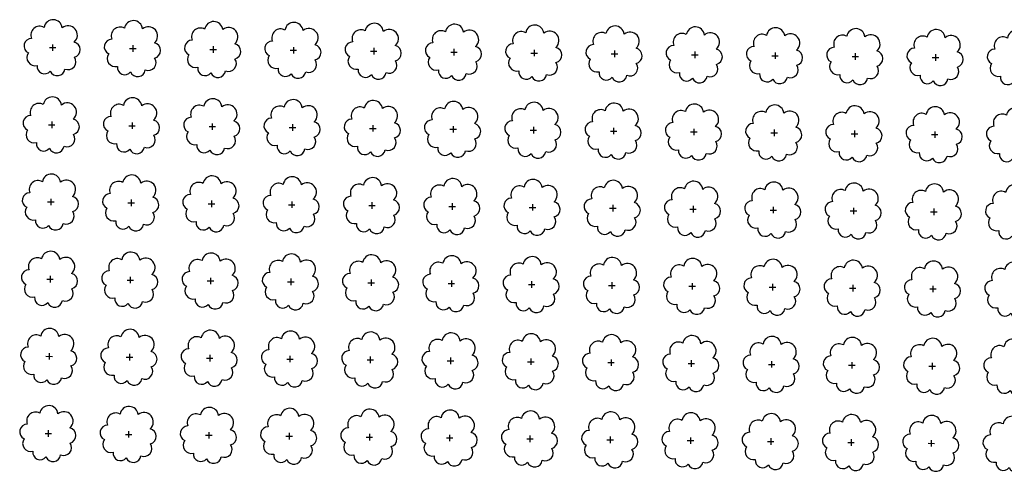
# Model space of a CAD drawing. Extents: x 4544885 to 4556518, y 7523263 to 7528311.
# Drawn here: x 4546231 to 4546426, y 7525748 to 7525837 of the extents above; entities that cross this region are included whole.
import ezdxf

# ---------------------------------------------------------------- set-up
doc = ezdxf.new("R2010")
doc.units = 0
doc.layers.add('Arboles', color=86, linetype='Continuous')

msp = doc.modelspace()

# ---------------------------------------------------------------- linework, layer by layer
at = {"layer": 'Arboles'}
for p, q in [((4546236.429, 7525831.939, 277.876), (4546237.716, 7525831.938, 277.876)), ((4546237.073, 7525832.582, 277.876), (4546237.072, 7525831.294, 277.876)), ((4546252.328, 7525831.762, 277.876), (4546253.615, 7525831.761, 277.876)), ((4546252.972, 7525832.406, 277.876), (4546252.971, 7525831.118, 277.876)), ((4546268.226, 7525831.585, 277.876), (4546269.514, 7525831.585, 277.876)), ((4546268.871, 7525832.229, 277.876), (4546268.87, 7525830.941, 277.876)), ((4546284.77, 7525832.052, 277.876), (4546284.769, 7525830.764, 277.876)), ((4546300.669, 7525831.875, 277.876), (4546300.668, 7525830.588, 277.876)), ((4546316.568, 7525831.699, 277.876), (4546316.567, 7525830.411, 277.876)), ((4546284.125, 7525831.409, 277.876), (4546285.413, 7525831.408, 277.876)), ((4546300.024, 7525831.232, 277.876), (4546301.312, 7525831.231, 277.876)), ((4546315.923, 7525831.055, 277.876), (4546317.211, 7525831.054, 277.876)), ((4546331.822, 7525830.878, 277.876), (4546333.11, 7525830.878, 277.876)), ((4546332.467, 7525831.522, 277.876), (4546332.466, 7525830.234, 277.876)), ((4546347.721, 7525830.702, 277.876), (4546349.009, 7525830.701, 277.876)), ((4546348.365, 7525831.345, 277.876), (4546348.365, 7525830.058, 277.876)), ((4546363.62, 7525830.525, 277.876), (4546364.908, 7525830.524, 277.876)), ((4546364.264, 7525831.169, 277.876), (4546364.264, 7525829.881, 277.876)), ((4546379.519, 7525830.348, 277.876), (4546380.807, 7525830.348, 277.876)), ((4546380.163, 7525830.992, 277.876), (4546380.163, 7525829.704, 277.876)), ((4546395.418, 7525830.172, 277.876), (4546396.706, 7525830.171, 277.876)), ((4546396.062, 7525830.815, 277.876), (4546396.062, 7525829.527, 277.876)), ((4546411.317, 7525829.995, 277.876), (4546412.605, 7525829.994, 277.876)), ((4546411.961, 7525830.638, 277.876), (4546411.961, 7525829.351, 277.876)), ((4546236.259, 7525816.675, 277.876), (4546237.547, 7525816.674, 277.876)), ((4546236.903, 7525817.318, 277.876), (4546236.902, 7525816.03, 277.876)), ((4546252.158, 7525816.498, 277.876), (4546253.446, 7525816.497, 277.876)), ((4546252.802, 7525817.141, 277.876), (4546252.801, 7525815.854, 277.876)), ((4546268.057, 7525816.321, 277.876), (4546269.345, 7525816.321, 277.876)), ((4546268.701, 7525816.965, 277.876), (4546268.7, 7525815.677, 277.876)), ((4546283.956, 7525816.145, 277.876), (4546285.244, 7525816.144, 277.876)), ((4546284.6, 7525816.788, 277.876), (4546284.599, 7525815.5, 277.876)), ((4546299.855, 7525815.968, 277.876), (4546301.143, 7525815.967, 277.876)), ((4546300.499, 7525816.611, 277.876), (4546300.498, 7525815.324, 277.876)), ((4546316.398, 7525816.435, 277.876), (4546316.397, 7525815.147, 277.876)), ((4546332.297, 7525816.258, 277.876), (4546332.296, 7525814.97, 277.876)), ((4546348.196, 7525816.081, 277.876), (4546348.195, 7525814.793, 277.876)), ((4546315.754, 7525815.791, 277.876), (4546317.041, 7525815.79, 277.876)), ((4546331.653, 7525815.614, 277.876), (4546332.94, 7525815.614, 277.876)), ((4546347.552, 7525815.438, 277.876), (4546348.839, 7525815.437, 277.876)), ((4546363.451, 7525815.261, 277.876), (4546364.738, 7525815.26, 277.876)), ((4546364.095, 7525815.905, 277.876), (4546364.094, 7525814.617, 277.876)), ((4546379.35, 7525815.084, 277.876), (4546380.637, 7525815.084, 277.876)), ((4546379.994, 7525815.728, 277.876), (4546379.993, 7525814.44, 277.876)), ((4546395.249, 7525814.908, 277.876), (4546396.536, 7525814.907, 277.876)), ((4546395.893, 7525815.551, 277.876), (4546395.892, 7525814.263, 277.876)), ((4546411.147, 7525814.731, 277.876), (4546412.435, 7525814.73, 277.876)), ((4546411.792, 7525815.374, 277.876), (4546411.791, 7525814.087, 277.876)), ((4546236.089, 7525801.411, 277.876), (4546237.377, 7525801.41, 277.876)), ((4546236.733, 7525802.054, 277.876), (4546236.733, 7525800.766, 277.876)), ((4546251.988, 7525801.234, 277.876), (4546253.276, 7525801.233, 277.876)), ((4546252.632, 7525801.877, 277.876), (4546252.632, 7525800.59, 277.876)), ((4546267.887, 7525801.057, 277.876), (4546269.175, 7525801.057, 277.876)), ((4546268.531, 7525801.701, 277.876), (4546268.531, 7525800.413, 277.876)), ((4546283.786, 7525800.88, 277.876), (4546285.074, 7525800.88, 277.876)), ((4546284.43, 7525801.524, 277.876), (4546284.43, 7525800.236, 277.876)), ((4546299.685, 7525800.704, 277.876), (4546300.973, 7525800.703, 277.876)), ((4546300.329, 7525801.347, 277.876), (4546300.329, 7525800.06, 277.876)), ((4546315.584, 7525800.527, 277.876), (4546316.872, 7525800.526, 277.876)), ((4546316.228, 7525801.171, 277.876), (4546316.228, 7525799.883, 277.876)), ((4546331.483, 7525800.35, 277.876), (4546332.771, 7525800.35, 277.876)), ((4546332.127, 7525800.994, 277.876), (4546332.127, 7525799.706, 277.876)), ((4546348.026, 7525800.817, 277.876), (4546348.026, 7525799.529, 277.876)), ((4546363.925, 7525800.641, 277.876), (4546363.925, 7525799.353, 277.876)), ((4546379.824, 7525800.464, 277.876), (4546379.823, 7525799.176, 277.876)), ((4546347.382, 7525800.174, 277.876), (4546348.67, 7525800.173, 277.876)), ((4546363.281, 7525799.997, 277.876), (4546364.569, 7525799.996, 277.876)), ((4546379.18, 7525799.82, 277.876), (4546380.468, 7525799.82, 277.876)), ((4546395.079, 7525799.644, 277.876), (4546396.367, 7525799.643, 277.876)), ((4546395.723, 7525800.287, 277.876), (4546395.722, 7525798.999, 277.876)), ((4546410.978, 7525799.467, 277.876), (4546412.266, 7525799.466, 277.876)), ((4546411.622, 7525800.11, 277.876), (4546411.621, 7525798.823, 277.876)), ((4546236.564, 7525786.79, 277.876), (4546236.563, 7525785.502, 277.876)), ((4546235.92, 7525786.147, 277.876), (4546237.207, 7525786.146, 277.876)), ((4546251.819, 7525785.97, 277.876), (4546253.106, 7525785.969, 277.876)), ((4546252.463, 7525786.613, 277.876), (4546252.462, 7525785.326, 277.876)), ((4546267.718, 7525785.793, 277.876), (4546269.005, 7525785.793, 277.876)), ((4546268.362, 7525786.437, 277.876), (4546268.361, 7525785.149, 277.876)), ((4546283.616, 7525785.616, 277.876), (4546284.904, 7525785.616, 277.876)), ((4546284.261, 7525786.26, 277.876), (4546284.26, 7525784.972, 277.876)), ((4546299.515, 7525785.44, 277.876), (4546300.803, 7525785.439, 277.876)), ((4546300.16, 7525786.083, 277.876), (4546300.159, 7525784.796, 277.876)), ((4546315.414, 7525785.263, 277.876), (4546316.702, 7525785.262, 277.876)), ((4546316.059, 7525785.907, 277.876), (4546316.058, 7525784.619, 277.876)), ((4546331.313, 7525785.086, 277.876), (4546332.601, 7525785.086, 277.876)), ((4546331.958, 7525785.73, 277.876), (4546331.957, 7525784.442, 277.876)), ((4546347.212, 7525784.91, 277.876), (4546348.5, 7525784.909, 277.876)), ((4546347.857, 7525785.553, 277.876), (4546347.856, 7525784.265, 277.876)), ((4546363.755, 7525785.376, 277.876), (4546363.755, 7525784.089, 277.876)), ((4546379.654, 7525785.2, 277.876), (4546379.654, 7525783.912, 277.876)), ((4546395.553, 7525785.023, 277.876), (4546395.553, 7525783.735, 277.876)), ((4546411.452, 7525784.846, 277.876), (4546411.452, 7525783.559, 277.876)), ((4546363.111, 7525784.733, 277.876), (4546364.399, 7525784.732, 277.876)), ((4546379.01, 7525784.556, 277.876), (4546380.298, 7525784.556, 277.876)), ((4546394.909, 7525784.379, 277.876), (4546396.197, 7525784.379, 277.876)), ((4546410.808, 7525784.203, 277.876), (4546412.096, 7525784.202, 277.876)), ((4546236.394, 7525771.526, 277.876), (4546236.394, 7525770.238, 277.876)), ((4546252.293, 7525771.349, 277.876), (4546252.292, 7525770.062, 277.876)), ((4546268.192, 7525771.173, 277.876), (4546268.191, 7525769.885, 277.876)), ((4546235.75, 7525770.883, 277.876), (4546237.038, 7525770.882, 277.876)), ((4546251.649, 7525770.706, 277.876), (4546252.937, 7525770.705, 277.876)), ((4546267.548, 7525770.529, 277.876), (4546268.836, 7525770.529, 277.876)), ((4546283.447, 7525770.352, 277.876), (4546284.735, 7525770.352, 277.876)), ((4546284.091, 7525770.996, 277.876), (4546284.09, 7525769.708, 277.876)), ((4546299.346, 7525770.176, 277.876), (4546300.634, 7525770.175, 277.876)), ((4546299.99, 7525770.819, 277.876), (4546299.989, 7525769.532, 277.876)), ((4546315.245, 7525769.999, 277.876), (4546316.533, 7525769.998, 277.876)), ((4546315.889, 7525770.643, 277.876), (4546315.888, 7525769.355, 277.876)), ((4546331.144, 7525769.822, 277.876), (4546332.431, 7525769.822, 277.876)), ((4546331.788, 7525770.466, 277.876), (4546331.787, 7525769.178, 277.876)), ((4546347.043, 7525769.646, 277.876), (4546348.33, 7525769.645, 277.876)), ((4546347.687, 7525770.289, 277.876), (4546347.686, 7525769.001, 277.876)), ((4546362.942, 7525769.469, 277.876), (4546364.229, 7525769.468, 277.876)), ((4546363.586, 7525770.112, 277.876), (4546363.585, 7525768.825, 277.876)), ((4546378.841, 7525769.292, 277.876), (4546380.128, 7525769.292, 277.876)), ((4546379.485, 7525769.936, 277.876), (4546379.484, 7525768.648, 277.876)), ((4546395.384, 7525769.759, 277.876), (4546395.383, 7525768.471, 277.876)), ((4546411.283, 7525769.582, 277.876), (4546411.282, 7525768.295, 277.876)), ((4546394.74, 7525769.115, 277.876), (4546396.027, 7525769.115, 277.876)), ((4546410.639, 7525768.939, 277.876), (4546411.926, 7525768.938, 277.876)), ((4546235.58, 7525755.619, 277.876), (4546236.868, 7525755.618, 277.876)), ((4546236.225, 7525756.262, 277.876), (4546236.224, 7525754.974, 277.876)), ((4546252.123, 7525756.085, 277.876), (4546252.123, 7525754.798, 277.876)), ((4546268.022, 7525755.909, 277.876), (4546268.022, 7525754.621, 277.876)), ((4546283.921, 7525755.732, 277.876), (4546283.921, 7525754.444, 277.876)), ((4546299.82, 7525755.555, 277.876), (4546299.82, 7525754.267, 277.876)), ((4546251.479, 7525755.442, 277.876), (4546252.767, 7525755.441, 277.876)), ((4546267.378, 7525755.265, 277.876), (4546268.666, 7525755.264, 277.876)), ((4546283.277, 7525755.088, 277.876), (4546284.565, 7525755.088, 277.876)), ((4546299.176, 7525754.912, 277.876), (4546300.464, 7525754.911, 277.876)), ((4546315.075, 7525754.735, 277.876), (4546316.363, 7525754.734, 277.876)), ((4546315.719, 7525755.379, 277.876), (4546315.719, 7525754.091, 277.876)), ((4546330.974, 7525754.558, 277.876), (4546332.262, 7525754.558, 277.876)), ((4546331.618, 7525755.202, 277.876), (4546331.618, 7525753.914, 277.876)), ((4546346.873, 7525754.382, 277.876), (4546348.161, 7525754.381, 277.876)), ((4546347.517, 7525755.025, 277.876), (4546347.517, 7525753.737, 277.876)), ((4546362.772, 7525754.205, 277.876), (4546364.06, 7525754.204, 277.876)), ((4546363.416, 7525754.848, 277.876), (4546363.416, 7525753.561, 277.876)), ((4546378.671, 7525754.028, 277.876), (4546379.959, 7525754.028, 277.876)), ((4546379.315, 7525754.672, 277.876), (4546379.315, 7525753.384, 277.876)), ((4546394.57, 7525753.851, 277.876), (4546395.858, 7525753.851, 277.876)), ((4546395.214, 7525754.495, 277.876), (4546395.213, 7525753.207, 277.876)), ((4546410.469, 7525753.675, 277.876), (4546411.757, 7525753.674, 277.876)), ((4546411.113, 7525754.318, 277.876), (4546411.112, 7525753.031, 277.876))]:
    msp.add_line(p, q, dxfattribs=at)
at = {"layer": 'Arboles', "elevation": 277.876}
for points in [[(4546235.389, 7525835.955, 0.7088726), (4546232.913, 7525833.778, 0.8060648), (4546232.282, 7525830.901, 0.7025624), (4546234.021, 7525828.413, 0.7664564), (4546236.613, 7525827.309, 0.7576131), (4546239.517, 7525827.699, 0.7525235), (4546241.387, 7525830.044, 0.7789375), (4546241.35, 7525833.051, 0.9832877), (4546238.986, 7525835.851, 0.8661042)], [(4546251.288, 7525835.778, 0.7088726), (4546248.812, 7525833.601, 0.8060648), (4546248.181, 7525830.724, 0.7025624), (4546249.92, 7525828.236, 0.7664564), (4546252.512, 7525827.132, 0.7576131), (4546255.416, 7525827.522, 0.7525235), (4546257.286, 7525829.867, 0.7789375), (4546257.249, 7525832.874, 0.9832877), (4546254.885, 7525835.674, 0.8661042)], [(4546267.187, 7525835.601, 0.7088726), (4546264.711, 7525833.425, 0.8060648), (4546264.08, 7525830.547, 0.7025624), (4546265.819, 7525828.059, 0.7664564), (4546268.411, 7525826.955, 0.7576131), (4546271.314, 7525827.346, 0.7525235), (4546273.185, 7525829.69, 0.7789375), (4546273.148, 7525832.697, 0.9832877), (4546270.784, 7525835.497, 0.8661042)], [(4546283.086, 7525835.425, 0.7088726), (4546280.61, 7525833.248, 0.8060648), (4546279.979, 7525830.371, 0.7025624), (4546281.718, 7525827.883, 0.7664564), (4546284.309, 7525826.779, 0.7576131), (4546287.213, 7525827.169, 0.7525235), (4546289.084, 7525829.513, 0.7789375), (4546289.047, 7525832.521, 0.9832877), (4546286.683, 7525835.321, 0.8661042)], [(4546298.985, 7525835.248, 0.7088726), (4546296.509, 7525833.071, 0.8060648), (4546295.877, 7525830.194, 0.7025624), (4546297.616, 7525827.706, 0.7664564), (4546300.208, 7525826.602, 0.7576131), (4546303.112, 7525826.992, 0.7525235), (4546304.983, 7525829.337, 0.7789375), (4546304.946, 7525832.344, 0.9832877), (4546302.582, 7525835.144, 0.8661042)], [(4546314.884, 7525835.071, 0.7088726), (4546312.408, 7525832.895, 0.8060648), (4546311.776, 7525830.017, 0.7025624), (4546313.515, 7525827.529, 0.7664564), (4546316.107, 7525826.425, 0.7576131), (4546319.011, 7525826.816, 0.7525235), (4546320.882, 7525829.16, 0.7789375), (4546320.845, 7525832.167, 0.9832877), (4546318.481, 7525834.967, 0.8661042)], [(4546330.783, 7525834.894, 0.7088726), (4546328.307, 7525832.718, 0.8060648), (4546327.675, 7525829.841, 0.7025624), (4546329.414, 7525827.353, 0.7664564), (4546332.006, 7525826.248, 0.7576131), (4546334.91, 7525826.639, 0.7525235), (4546336.781, 7525828.983, 0.7789375), (4546336.744, 7525831.99, 0.9832877), (4546334.38, 7525834.79, 0.8661042)], [(4546346.682, 7525834.718, 0.7088726), (4546344.206, 7525832.541, 0.8060648), (4546343.574, 7525829.664, 0.7025624), (4546345.313, 7525827.176, 0.7664564), (4546347.905, 7525826.072, 0.7576131), (4546350.809, 7525826.462, 0.7525235), (4546352.68, 7525828.807, 0.7789375), (4546352.643, 7525831.814, 0.9832877), (4546350.279, 7525834.614, 0.8661042)], [(4546362.581, 7525834.541, 0.7088726), (4546360.105, 7525832.364, 0.8060648), (4546359.473, 7525829.487, 0.7025624), (4546361.212, 7525826.999, 0.7664564), (4546363.804, 7525825.895, 0.7576131), (4546366.708, 7525826.285, 0.7525235), (4546368.579, 7525828.63, 0.7789375), (4546368.542, 7525831.637, 0.9832877), (4546366.178, 7525834.437, 0.8661042)], [(4546378.48, 7525834.364, 0.7088726), (4546376.004, 7525832.188, 0.8060648), (4546375.372, 7525829.31, 0.7025624), (4546377.111, 7525826.822, 0.7664564), (4546379.703, 7525825.718, 0.7576131), (4546382.607, 7525826.109, 0.7525235), (4546384.477, 7525828.453, 0.7789375), (4546384.441, 7525831.46, 0.9832877), (4546382.077, 7525834.26, 0.8661042)], [(4546394.379, 7525834.188, 0.7088726), (4546391.903, 7525832.011, 0.8060648), (4546391.271, 7525829.134, 0.7025624), (4546393.01, 7525826.646, 0.7664564), (4546395.602, 7525825.542, 0.7576131), (4546398.506, 7525825.932, 0.7525235), (4546400.376, 7525828.276, 0.7789375), (4546400.34, 7525831.284, 0.9832877), (4546397.976, 7525834.084, 0.8661042)], [(4546410.278, 7525834.011, 0.7088726), (4546407.802, 7525831.834, 0.8060648), (4546407.17, 7525828.957, 0.7025624), (4546408.909, 7525826.469, 0.7664564), (4546411.501, 7525825.365, 0.7576131), (4546414.405, 7525825.755, 0.7525235), (4546416.275, 7525828.1, 0.7789375), (4546416.239, 7525831.107, 0.9832877), (4546413.875, 7525833.907, 0.8661042)], [(4546426.177, 7525833.834, 0.7088726), (4546423.701, 7525831.658, 0.8060648), (4546423.069, 7525828.78, 0.7025624), (4546424.808, 7525826.292, 0.7664564), (4546427.4, 7525825.188, 0.7576131), (4546430.304, 7525825.579, 0.7525235), (4546432.174, 7525827.923, 0.7789375), (4546432.138, 7525830.93, 0.9832877), (4546429.774, 7525833.73, 0.8661042)], [(4546235.22, 7525820.691, 0.7088726), (4546232.743, 7525818.514, 0.8060648), (4546232.112, 7525815.637, 0.7025624), (4546233.851, 7525813.149, 0.7664564), (4546236.443, 7525812.045, 0.7576131), (4546239.347, 7525812.435, 0.7525235), (4546241.217, 7525814.78, 0.7789375), (4546241.181, 7525817.787, 0.9832877), (4546238.817, 7525820.587, 0.8661042)], [(4546251.118, 7525820.514, 0.7088726), (4546248.642, 7525818.337, 0.8060648), (4546248.011, 7525815.46, 0.7025624), (4546249.75, 7525812.972, 0.7664564), (4546252.342, 7525811.868, 0.7576131), (4546255.246, 7525812.258, 0.7525235), (4546257.116, 7525814.603, 0.7789375), (4546257.08, 7525817.61, 0.9832877), (4546254.716, 7525820.41, 0.8661042)], [(4546267.017, 7525820.337, 0.7088726), (4546264.541, 7525818.161, 0.8060648), (4546263.91, 7525815.283, 0.7025624), (4546265.649, 7525812.795, 0.7664564), (4546268.241, 7525811.691, 0.7576131), (4546271.145, 7525812.082, 0.7525235), (4546273.015, 7525814.426, 0.7789375), (4546272.979, 7525817.433, 0.9832877), (4546270.615, 7525820.233, 0.8661042)], [(4546282.916, 7525820.161, 0.7088726), (4546280.44, 7525817.984, 0.8060648), (4546279.809, 7525815.107, 0.7025624), (4546281.548, 7525812.619, 0.7664564), (4546284.14, 7525811.515, 0.7576131), (4546287.044, 7525811.905, 0.7525235), (4546288.914, 7525814.249, 0.7789375), (4546288.878, 7525817.257, 0.9832877), (4546286.514, 7525820.057, 0.8661042)], [(4546298.815, 7525819.984, 0.7088726), (4546296.339, 7525817.807, 0.8060648), (4546295.708, 7525814.93, 0.7025624), (4546297.447, 7525812.442, 0.7664564), (4546300.039, 7525811.338, 0.7576131), (4546302.943, 7525811.728, 0.7525235), (4546304.813, 7525814.073, 0.7789375), (4546304.777, 7525817.08, 0.9832877), (4546302.413, 7525819.88, 0.8661042)], [(4546314.714, 7525819.807, 0.7088726), (4546312.238, 7525817.631, 0.8060648), (4546311.607, 7525814.753, 0.7025624), (4546313.346, 7525812.265, 0.7664564), (4546315.938, 7525811.161, 0.7576131), (4546318.842, 7525811.552, 0.7525235), (4546320.712, 7525813.896, 0.7789375), (4546320.676, 7525816.903, 0.9832877), (4546318.312, 7525819.703, 0.8661042)], [(4546330.613, 7525819.63, 0.7088726), (4546328.137, 7525817.454, 0.8060648), (4546327.506, 7525814.577, 0.7025624), (4546329.245, 7525812.089, 0.7664564), (4546331.837, 7525810.984, 0.7576131), (4546334.741, 7525811.375, 0.7525235), (4546336.611, 7525813.719, 0.7789375), (4546336.575, 7525816.726, 0.9832877), (4546334.211, 7525819.526, 0.8661042)], [(4546346.512, 7525819.454, 0.7088726), (4546344.036, 7525817.277, 0.8060648), (4546343.405, 7525814.4, 0.7025624), (4546345.144, 7525811.912, 0.7664564), (4546347.736, 7525810.808, 0.7576131), (4546350.64, 7525811.198, 0.7525235), (4546352.51, 7525813.543, 0.7789375), (4546352.473, 7525816.55, 0.9832877), (4546350.11, 7525819.35, 0.8661042)], [(4546362.411, 7525819.277, 0.7088726), (4546359.935, 7525817.1, 0.8060648), (4546359.304, 7525814.223, 0.7025624), (4546361.043, 7525811.735, 0.7664564), (4546363.635, 7525810.631, 0.7576131), (4546366.539, 7525811.021, 0.7525235), (4546368.409, 7525813.366, 0.7789375), (4546368.372, 7525816.373, 0.9832877), (4546366.008, 7525819.173, 0.8661042)], [(4546378.31, 7525819.1, 0.7088726), (4546375.834, 7525816.924, 0.8060648), (4546375.203, 7525814.046, 0.7025624), (4546376.942, 7525811.558, 0.7664564), (4546379.534, 7525810.454, 0.7576131), (4546382.438, 7525810.845, 0.7525235), (4546384.308, 7525813.189, 0.7789375), (4546384.271, 7525816.196, 0.9832877), (4546381.907, 7525818.996, 0.8661042)], [(4546394.209, 7525818.924, 0.7088726), (4546391.733, 7525816.747, 0.8060648), (4546391.102, 7525813.87, 0.7025624), (4546392.841, 7525811.382, 0.7664564), (4546395.433, 7525810.278, 0.7576131), (4546398.337, 7525810.668, 0.7525235), (4546400.207, 7525813.012, 0.7789375), (4546400.17, 7525816.02, 0.9832877), (4546397.806, 7525818.82, 0.8661042)], [(4546410.108, 7525818.747, 0.7088726), (4546407.632, 7525816.57, 0.8060648), (4546407.001, 7525813.693, 0.7025624), (4546408.74, 7525811.205, 0.7664564), (4546411.331, 7525810.101, 0.7576131), (4546414.235, 7525810.491, 0.7525235), (4546416.106, 7525812.836, 0.7789375), (4546416.069, 7525815.843, 0.9832877), (4546413.705, 7525818.643, 0.8661042)], [(4546426.007, 7525818.57, 0.7088726), (4546423.531, 7525816.394, 0.8060648), (4546422.9, 7525813.516, 0.7025624), (4546424.639, 7525811.028, 0.7664564), (4546427.23, 7525809.924, 0.7576131), (4546430.134, 7525810.315, 0.7525235), (4546432.005, 7525812.659, 0.7789375), (4546431.968, 7525815.666, 0.9832877), (4546429.604, 7525818.466, 0.8661042)], [(4546235.05, 7525805.427, 0.7088726), (4546232.574, 7525803.25, 0.8060648), (4546231.942, 7525800.373, 0.7025624), (4546233.681, 7525797.885, 0.7664564), (4546236.273, 7525796.781, 0.7576131), (4546239.177, 7525797.171, 0.7525235), (4546241.048, 7525799.515, 0.7789375), (4546241.011, 7525802.523, 0.9832877), (4546238.647, 7525805.323, 0.8661042)], [(4546250.949, 7525805.25, 0.7088726), (4546248.473, 7525803.073, 0.8060648), (4546247.841, 7525800.196, 0.7025624), (4546249.58, 7525797.708, 0.7664564), (4546252.172, 7525796.604, 0.7576131), (4546255.076, 7525796.994, 0.7525235), (4546256.947, 7525799.339, 0.7789375), (4546256.91, 7525802.346, 0.9832877), (4546254.546, 7525805.146, 0.8661042)], [(4546266.848, 7525805.073, 0.7088726), (4546264.372, 7525802.897, 0.8060648), (4546263.74, 7525800.019, 0.7025624), (4546265.479, 7525797.531, 0.7664564), (4546268.071, 7525796.427, 0.7576131), (4546270.975, 7525796.818, 0.7525235), (4546272.845, 7525799.162, 0.7789375), (4546272.809, 7525802.169, 0.9832877), (4546270.445, 7525804.969, 0.8661042)], [(4546282.747, 7525804.897, 0.7088726), (4546280.271, 7525802.72, 0.8060648), (4546279.639, 7525799.843, 0.7025624), (4546281.378, 7525797.355, 0.7664564), (4546283.97, 7525796.251, 0.7576131), (4546286.874, 7525796.641, 0.7525235), (4546288.744, 7525798.985, 0.7789375), (4546288.708, 7525801.993, 0.9832877), (4546286.344, 7525804.793, 0.8661042)], [(4546298.646, 7525804.72, 0.7088726), (4546296.17, 7525802.543, 0.8060648), (4546295.538, 7525799.666, 0.7025624), (4546297.277, 7525797.178, 0.7664564), (4546299.869, 7525796.074, 0.7576131), (4546302.773, 7525796.464, 0.7525235), (4546304.643, 7525798.809, 0.7789375), (4546304.607, 7525801.816, 0.9832877), (4546302.243, 7525804.616, 0.8661042)], [(4546314.545, 7525804.543, 0.7088726), (4546312.069, 7525802.366, 0.8060648), (4546311.437, 7525799.489, 0.7025624), (4546313.176, 7525797.001, 0.7664564), (4546315.768, 7525795.897, 0.7576131), (4546318.672, 7525796.287, 0.7525235), (4546320.542, 7525798.632, 0.7789375), (4546320.506, 7525801.639, 0.9832877), (4546318.142, 7525804.439, 0.8661042)], [(4546330.444, 7525804.366, 0.7088726), (4546327.968, 7525802.19, 0.8060648), (4546327.336, 7525799.312, 0.7025624), (4546329.075, 7525796.825, 0.7664564), (4546331.667, 7525795.72, 0.7576131), (4546334.571, 7525796.111, 0.7525235), (4546336.441, 7525798.455, 0.7789375), (4546336.405, 7525801.462, 0.9832877), (4546334.041, 7525804.262, 0.8661042)], [(4546346.343, 7525804.19, 0.7088726), (4546343.867, 7525802.013, 0.8060648), (4546343.235, 7525799.136, 0.7025624), (4546344.974, 7525796.648, 0.7664564), (4546347.566, 7525795.544, 0.7576131), (4546350.47, 7525795.934, 0.7525235), (4546352.34, 7525798.279, 0.7789375), (4546352.304, 7525801.286, 0.9832877), (4546349.94, 7525804.086, 0.8661042)], [(4546362.242, 7525804.013, 0.7088726), (4546359.765, 7525801.836, 0.8060648), (4546359.134, 7525798.959, 0.7025624), (4546360.873, 7525796.471, 0.7664564), (4546363.465, 7525795.367, 0.7576131), (4546366.369, 7525795.757, 0.7525235), (4546368.239, 7525798.102, 0.7789375), (4546368.203, 7525801.109, 0.9832877), (4546365.839, 7525803.909, 0.8661042)], [(4546378.14, 7525803.836, 0.7088726), (4546375.664, 7525801.66, 0.8060648), (4546375.033, 7525798.782, 0.7025624), (4546376.772, 7525796.294, 0.7664564), (4546379.364, 7525795.19, 0.7576131), (4546382.268, 7525795.581, 0.7525235), (4546384.138, 7525797.925, 0.7789375), (4546384.102, 7525800.932, 0.9832877), (4546381.738, 7525803.732, 0.8661042)], [(4546394.039, 7525803.66, 0.7088726), (4546391.563, 7525801.483, 0.8060648), (4546390.932, 7525798.606, 0.7025624), (4546392.671, 7525796.118, 0.7664564), (4546395.263, 7525795.014, 0.7576131), (4546398.167, 7525795.404, 0.7525235), (4546400.037, 7525797.748, 0.7789375), (4546400.001, 7525800.756, 0.9832877), (4546397.637, 7525803.556, 0.8661042)], [(4546409.938, 7525803.483, 0.7088726), (4546407.462, 7525801.306, 0.8060648), (4546406.831, 7525798.429, 0.7025624), (4546408.57, 7525795.941, 0.7664564), (4546411.162, 7525794.837, 0.7576131), (4546414.066, 7525795.227, 0.7525235), (4546415.936, 7525797.572, 0.7789375), (4546415.9, 7525800.579, 0.9832877), (4546413.536, 7525803.379, 0.8661042)], [(4546425.837, 7525803.306, 0.7088726), (4546423.361, 7525801.13, 0.8060648), (4546422.73, 7525798.252, 0.7025624), (4546424.469, 7525795.764, 0.7664564), (4546427.061, 7525794.66, 0.7576131), (4546429.965, 7525795.051, 0.7525235), (4546431.835, 7525797.395, 0.7789375), (4546431.799, 7525800.402, 0.9832877), (4546429.435, 7525803.202, 0.8661042)], [(4546234.88, 7525790.163, 0.7088726), (4546232.404, 7525787.986, 0.8060648), (4546231.773, 7525785.109, 0.7025624), (4546233.512, 7525782.621, 0.7664564), (4546236.104, 7525781.517, 0.7576131), (4546239.008, 7525781.907, 0.7525235), (4546240.878, 7525784.251, 0.7789375), (4546240.841, 7525787.259, 0.9832877), (4546238.478, 7525790.059, 0.8661042)], [(4546250.779, 7525789.986, 0.7088726), (4546248.303, 7525787.809, 0.8060648), (4546247.672, 7525784.932, 0.7025624), (4546249.411, 7525782.444, 0.7664564), (4546252.003, 7525781.34, 0.7576131), (4546254.907, 7525781.73, 0.7525235), (4546256.777, 7525784.075, 0.7789375), (4546256.74, 7525787.082, 0.9832877), (4546254.376, 7525789.882, 0.8661042)], [(4546266.678, 7525789.809, 0.7088726), (4546264.202, 7525787.633, 0.8060648), (4546263.571, 7525784.755, 0.7025624), (4546265.31, 7525782.267, 0.7664564), (4546267.902, 7525781.163, 0.7576131), (4546270.806, 7525781.554, 0.7525235), (4546272.676, 7525783.898, 0.7789375), (4546272.639, 7525786.905, 0.9832877), (4546270.275, 7525789.705, 0.8661042)], [(4546282.577, 7525789.633, 0.7088726), (4546280.101, 7525787.456, 0.8060648), (4546279.47, 7525784.579, 0.7025624), (4546281.209, 7525782.091, 0.7664564), (4546283.801, 7525780.987, 0.7576131), (4546286.704, 7525781.377, 0.7525235), (4546288.575, 7525783.721, 0.7789375), (4546288.538, 7525786.729, 0.9832877), (4546286.174, 7525789.529, 0.8661042)], [(4546298.476, 7525789.456, 0.7088726), (4546296, 7525787.279, 0.8060648), (4546295.369, 7525784.402, 0.7025624), (4546297.108, 7525781.914, 0.7664564), (4546299.699, 7525780.81, 0.7576131), (4546302.603, 7525781.2, 0.7525235), (4546304.474, 7525783.545, 0.7789375), (4546304.437, 7525786.552, 0.9832877), (4546302.073, 7525789.352, 0.8661042)], [(4546314.375, 7525789.279, 0.7088726), (4546311.899, 7525787.102, 0.8060648), (4546311.268, 7525784.225, 0.7025624), (4546313.006, 7525781.737, 0.7664564), (4546315.598, 7525780.633, 0.7576131), (4546318.502, 7525781.023, 0.7525235), (4546320.373, 7525783.368, 0.7789375), (4546320.336, 7525786.375, 0.9832877), (4546317.972, 7525789.175, 0.8661042)], [(4546330.274, 7525789.102, 0.7088726), (4546327.798, 7525786.926, 0.8060648), (4546327.166, 7525784.048, 0.7025624), (4546328.905, 7525781.56, 0.7664564), (4546331.497, 7525780.456, 0.7576131), (4546334.401, 7525780.847, 0.7525235), (4546336.272, 7525783.191, 0.7789375), (4546336.235, 7525786.198, 0.9832877), (4546333.871, 7525788.998, 0.8661042)], [(4546346.173, 7525788.926, 0.7088726), (4546343.697, 7525786.749, 0.8060648), (4546343.065, 7525783.872, 0.7025624), (4546344.804, 7525781.384, 0.7664564), (4546347.396, 7525780.28, 0.7576131), (4546350.3, 7525780.67, 0.7525235), (4546352.171, 7525783.014, 0.7789375), (4546352.134, 7525786.022, 0.9832877), (4546349.77, 7525788.822, 0.8661042)], [(4546362.072, 7525788.749, 0.7088726), (4546359.596, 7525786.572, 0.8060648), (4546358.964, 7525783.695, 0.7025624), (4546360.703, 7525781.207, 0.7664564), (4546363.295, 7525780.103, 0.7576131), (4546366.199, 7525780.493, 0.7525235), (4546368.07, 7525782.838, 0.7789375), (4546368.033, 7525785.845, 0.9832877), (4546365.669, 7525788.645, 0.8661042)], [(4546377.971, 7525788.572, 0.7088726), (4546375.495, 7525786.396, 0.8060648), (4546374.863, 7525783.518, 0.7025624), (4546376.602, 7525781.03, 0.7664564), (4546379.194, 7525779.926, 0.7576131), (4546382.098, 7525780.317, 0.7525235), (4546383.969, 7525782.661, 0.7789375), (4546383.932, 7525785.668, 0.9832877), (4546381.568, 7525788.468, 0.8661042)], [(4546393.87, 7525788.396, 0.7088726), (4546391.394, 7525786.219, 0.8060648), (4546390.762, 7525783.342, 0.7025624), (4546392.501, 7525780.854, 0.7664564), (4546395.093, 7525779.75, 0.7576131), (4546397.997, 7525780.14, 0.7525235), (4546399.867, 7525782.484, 0.7789375), (4546399.831, 7525785.492, 0.9832877), (4546397.467, 7525788.292, 0.8661042)], [(4546409.769, 7525788.219, 0.7088726), (4546407.293, 7525786.042, 0.8060648), (4546406.661, 7525783.165, 0.7025624), (4546408.4, 7525780.677, 0.7664564), (4546410.992, 7525779.573, 0.7576131), (4546413.896, 7525779.963, 0.7525235), (4546415.766, 7525782.308, 0.7789375), (4546415.73, 7525785.315, 0.9832877), (4546413.366, 7525788.115, 0.8661042)], [(4546425.668, 7525788.042, 0.7088726), (4546423.192, 7525785.865, 0.8060648), (4546422.56, 7525782.988, 0.7025624), (4546424.299, 7525780.5, 0.7664564), (4546426.891, 7525779.396, 0.7576131), (4546429.795, 7525779.786, 0.7525235), (4546431.665, 7525782.131, 0.7789375), (4546431.629, 7525785.138, 0.9832877), (4546429.265, 7525787.938, 0.8661042)], [(4546234.711, 7525774.899, 0.7088726), (4546232.235, 7525772.722, 0.8060648), (4546231.603, 7525769.845, 0.7025624), (4546233.342, 7525767.357, 0.7664564), (4546235.934, 7525766.253, 0.7576131), (4546238.838, 7525766.643, 0.7525235), (4546240.708, 7525768.987, 0.7789375), (4546240.672, 7525771.995, 0.9832877), (4546238.308, 7525774.795, 0.8661042)], [(4546250.61, 7525774.722, 0.7088726), (4546248.133, 7525772.545, 0.8060648), (4546247.502, 7525769.668, 0.7025624), (4546249.241, 7525767.18, 0.7664564), (4546251.833, 7525766.076, 0.7576131), (4546254.737, 7525766.466, 0.7525235), (4546256.607, 7525768.811, 0.7789375), (4546256.571, 7525771.818, 0.9832877), (4546254.207, 7525774.618, 0.8661042)], [(4546266.508, 7525774.545, 0.7088726), (4546264.032, 7525772.369, 0.8060648), (4546263.401, 7525769.491, 0.7025624), (4546265.14, 7525767.003, 0.7664564), (4546267.732, 7525765.899, 0.7576131), (4546270.636, 7525766.29, 0.7525235), (4546272.506, 7525768.634, 0.7789375), (4546272.47, 7525771.641, 0.9832877), (4546270.106, 7525774.441, 0.8661042)], [(4546282.407, 7525774.368, 0.7088726), (4546279.931, 7525772.192, 0.8060648), (4546279.3, 7525769.315, 0.7025624), (4546281.039, 7525766.827, 0.7664564), (4546283.631, 7525765.722, 0.7576131), (4546286.535, 7525766.113, 0.7525235), (4546288.405, 7525768.457, 0.7789375), (4546288.369, 7525771.465, 0.9832877), (4546286.005, 7525774.264, 0.8661042)], [(4546298.306, 7525774.192, 0.7088726), (4546295.83, 7525772.015, 0.8060648), (4546295.199, 7525769.138, 0.7025624), (4546296.938, 7525766.65, 0.7664564), (4546299.53, 7525765.546, 0.7576131), (4546302.434, 7525765.936, 0.7525235), (4546304.304, 7525768.281, 0.7789375), (4546304.268, 7525771.288, 0.9832877), (4546301.904, 7525774.088, 0.8661042)], [(4546314.205, 7525774.015, 0.7088726), (4546311.729, 7525771.838, 0.8060648), (4546311.098, 7525768.961, 0.7025624), (4546312.837, 7525766.473, 0.7664564), (4546315.429, 7525765.369, 0.7576131), (4546318.333, 7525765.759, 0.7525235), (4546320.203, 7525768.104, 0.7789375), (4546320.167, 7525771.111, 0.9832877), (4546317.803, 7525773.911, 0.8661042)], [(4546330.104, 7525773.838, 0.7088726), (4546327.628, 7525771.662, 0.8060648), (4546326.997, 7525768.784, 0.7025624), (4546328.736, 7525766.296, 0.7664564), (4546331.328, 7525765.192, 0.7576131), (4546334.232, 7525765.583, 0.7525235), (4546336.102, 7525767.927, 0.7789375), (4546336.066, 7525770.934, 0.9832877), (4546333.702, 7525773.734, 0.8661042)], [(4546346.003, 7525773.662, 0.7088726), (4546343.527, 7525771.485, 0.8060648), (4546342.896, 7525768.608, 0.7025624), (4546344.635, 7525766.12, 0.7664564), (4546347.227, 7525765.016, 0.7576131), (4546350.131, 7525765.406, 0.7525235), (4546352.001, 7525767.75, 0.7789375), (4546351.965, 7525770.758, 0.9832877), (4546349.601, 7525773.558, 0.8661042)], [(4546361.902, 7525773.485, 0.7088726), (4546359.426, 7525771.308, 0.8060648), (4546358.795, 7525768.431, 0.7025624), (4546360.534, 7525765.943, 0.7664564), (4546363.126, 7525764.839, 0.7576131), (4546366.03, 7525765.229, 0.7525235), (4546367.9, 7525767.574, 0.7789375), (4546367.863, 7525770.581, 0.9832877), (4546365.5, 7525773.381, 0.8661042)], [(4546377.801, 7525773.308, 0.7088726), (4546375.325, 7525771.132, 0.8060648), (4546374.694, 7525768.254, 0.7025624), (4546376.433, 7525765.766, 0.7664564), (4546379.025, 7525764.662, 0.7576131), (4546381.929, 7525765.053, 0.7525235), (4546383.799, 7525767.397, 0.7789375), (4546383.762, 7525770.404, 0.9832877), (4546381.398, 7525773.204, 0.8661042)], [(4546393.7, 7525773.132, 0.7088726), (4546391.224, 7525770.955, 0.8060648), (4546390.593, 7525768.078, 0.7025624), (4546392.332, 7525765.59, 0.7664564), (4546394.924, 7525764.486, 0.7576131), (4546397.828, 7525764.876, 0.7525235), (4546399.698, 7525767.22, 0.7789375), (4546399.661, 7525770.228, 0.9832877), (4546397.297, 7525773.028, 0.8661042)], [(4546409.599, 7525772.955, 0.7088726), (4546407.123, 7525770.778, 0.8060648), (4546406.492, 7525767.901, 0.7025624), (4546408.231, 7525765.413, 0.7664564), (4546410.823, 7525764.309, 0.7576131), (4546413.727, 7525764.699, 0.7525235), (4546415.597, 7525767.044, 0.7789375), (4546415.56, 7525770.051, 0.9832877), (4546413.196, 7525772.851, 0.8661042)], [(4546425.498, 7525772.778, 0.7088726), (4546423.022, 7525770.601, 0.8060648), (4546422.391, 7525767.724, 0.7025624), (4546424.13, 7525765.236, 0.7664564), (4546426.721, 7525764.132, 0.7576131), (4546429.625, 7525764.522, 0.7525235), (4546431.496, 7525766.867, 0.7789375), (4546431.459, 7525769.874, 0.9832877), (4546429.095, 7525772.674, 0.8661042)], [(4546234.541, 7525759.635, 0.7088726), (4546232.065, 7525757.458, 0.8060648), (4546231.433, 7525754.581, 0.7025624), (4546233.172, 7525752.093, 0.7664564), (4546235.764, 7525750.989, 0.7576131), (4546238.668, 7525751.379, 0.7525235), (4546240.539, 7525753.723, 0.7789375), (4546240.502, 7525756.731, 0.9832877), (4546238.138, 7525759.531, 0.8661042)], [(4546250.44, 7525759.458, 0.7088726), (4546247.964, 7525757.281, 0.8060648), (4546247.332, 7525754.404, 0.7025624), (4546249.071, 7525751.916, 0.7664564), (4546251.663, 7525750.812, 0.7576131), (4546254.567, 7525751.202, 0.7525235), (4546256.438, 7525753.547, 0.7789375), (4546256.401, 7525756.554, 0.9832877), (4546254.037, 7525759.354, 0.8661042)], [(4546266.339, 7525759.281, 0.7088726), (4546263.863, 7525757.105, 0.8060648), (4546263.231, 7525754.227, 0.7025624), (4546264.97, 7525751.739, 0.7664564), (4546267.562, 7525750.635, 0.7576131), (4546270.466, 7525751.026, 0.7525235), (4546272.337, 7525753.37, 0.7789375), (4546272.3, 7525756.377, 0.9832877), (4546269.936, 7525759.177, 0.8661042)], [(4546282.238, 7525759.104, 0.7088726), (4546279.762, 7525756.928, 0.8060648), (4546279.13, 7525754.051, 0.7025624), (4546280.869, 7525751.563, 0.7664564), (4546283.461, 7525750.458, 0.7576131), (4546286.365, 7525750.849, 0.7525235), (4546288.235, 7525753.193, 0.7789375), (4546288.199, 7525756.2, 0.9832877), (4546285.835, 7525759, 0.8661042)], [(4546298.137, 7525758.928, 0.7088726), (4546295.661, 7525756.751, 0.8060648), (4546295.029, 7525753.874, 0.7025624), (4546296.768, 7525751.386, 0.7664564), (4546299.36, 7525750.282, 0.7576131), (4546302.264, 7525750.672, 0.7525235), (4546304.134, 7525753.017, 0.7789375), (4546304.098, 7525756.024, 0.9832877), (4546301.734, 7525758.824, 0.8661042)], [(4546314.036, 7525758.751, 0.7088726), (4546311.56, 7525756.574, 0.8060648), (4546310.928, 7525753.697, 0.7025624), (4546312.667, 7525751.209, 0.7664564), (4546315.259, 7525750.105, 0.7576131), (4546318.163, 7525750.495, 0.7525235), (4546320.033, 7525752.84, 0.7789375), (4546319.997, 7525755.847, 0.9832877), (4546317.633, 7525758.647, 0.8661042)], [(4546329.935, 7525758.574, 0.7088726), (4546327.459, 7525756.398, 0.8060648), (4546326.827, 7525753.52, 0.7025624), (4546328.566, 7525751.032, 0.7664564), (4546331.158, 7525749.928, 0.7576131), (4546334.062, 7525750.319, 0.7525235), (4546335.932, 7525752.663, 0.7789375), (4546335.896, 7525755.67, 0.9832877), (4546333.532, 7525758.47, 0.8661042)], [(4546345.834, 7525758.398, 0.7088726), (4546343.358, 7525756.221, 0.8060648), (4546342.726, 7525753.344, 0.7025624), (4546344.465, 7525750.856, 0.7664564), (4546347.057, 7525749.752, 0.7576131), (4546349.961, 7525750.142, 0.7525235), (4546351.831, 7525752.486, 0.7789375), (4546351.795, 7525755.494, 0.9832877), (4546349.431, 7525758.294, 0.8661042)], [(4546361.733, 7525758.221, 0.7088726), (4546359.257, 7525756.044, 0.8060648), (4546358.625, 7525753.167, 0.7025624), (4546360.364, 7525750.679, 0.7664564), (4546362.956, 7525749.575, 0.7576131), (4546365.86, 7525749.965, 0.7525235), (4546367.73, 7525752.31, 0.7789375), (4546367.694, 7525755.317, 0.9832877), (4546365.33, 7525758.117, 0.8661042)], [(4546377.632, 7525758.044, 0.7088726), (4546375.155, 7525755.868, 0.8060648), (4546374.524, 7525752.99, 0.7025624), (4546376.263, 7525750.502, 0.7664564), (4546378.855, 7525749.398, 0.7576131), (4546381.759, 7525749.789, 0.7525235), (4546383.629, 7525752.133, 0.7789375), (4546383.593, 7525755.14, 0.9832877), (4546381.229, 7525757.94, 0.8661042)], [(4546393.53, 7525757.867, 0.7088726), (4546391.054, 7525755.691, 0.8060648), (4546390.423, 7525752.814, 0.7025624), (4546392.162, 7525750.326, 0.7664564), (4546394.754, 7525749.221, 0.7576131), (4546397.658, 7525749.612, 0.7525235), (4546399.528, 7525751.956, 0.7789375), (4546399.492, 7525754.964, 0.9832877), (4546397.128, 7525757.763, 0.8661042)], [(4546409.429, 7525757.691, 0.7088726), (4546406.953, 7525755.514, 0.8060648), (4546406.322, 7525752.637, 0.7025624), (4546408.061, 7525750.149, 0.7664564), (4546410.653, 7525749.045, 0.7576131), (4546413.557, 7525749.435, 0.7525235), (4546415.427, 7525751.78, 0.7789375), (4546415.391, 7525754.787, 0.9832877), (4546413.027, 7525757.587, 0.8661042)], [(4546425.328, 7525757.514, 0.7088726), (4546422.852, 7525755.337, 0.8060648), (4546422.221, 7525752.46, 0.7025624), (4546423.96, 7525749.972, 0.7664564), (4546426.552, 7525748.868, 0.7576131), (4546429.456, 7525749.258, 0.7525235), (4546431.326, 7525751.603, 0.7789375), (4546431.29, 7525754.61, 0.9832877), (4546428.926, 7525757.41, 0.8661042)]]:
    msp.add_lwpolyline(points, format="xyb", close=True, dxfattribs=at)

doc.saveas('drawing.dxf')
